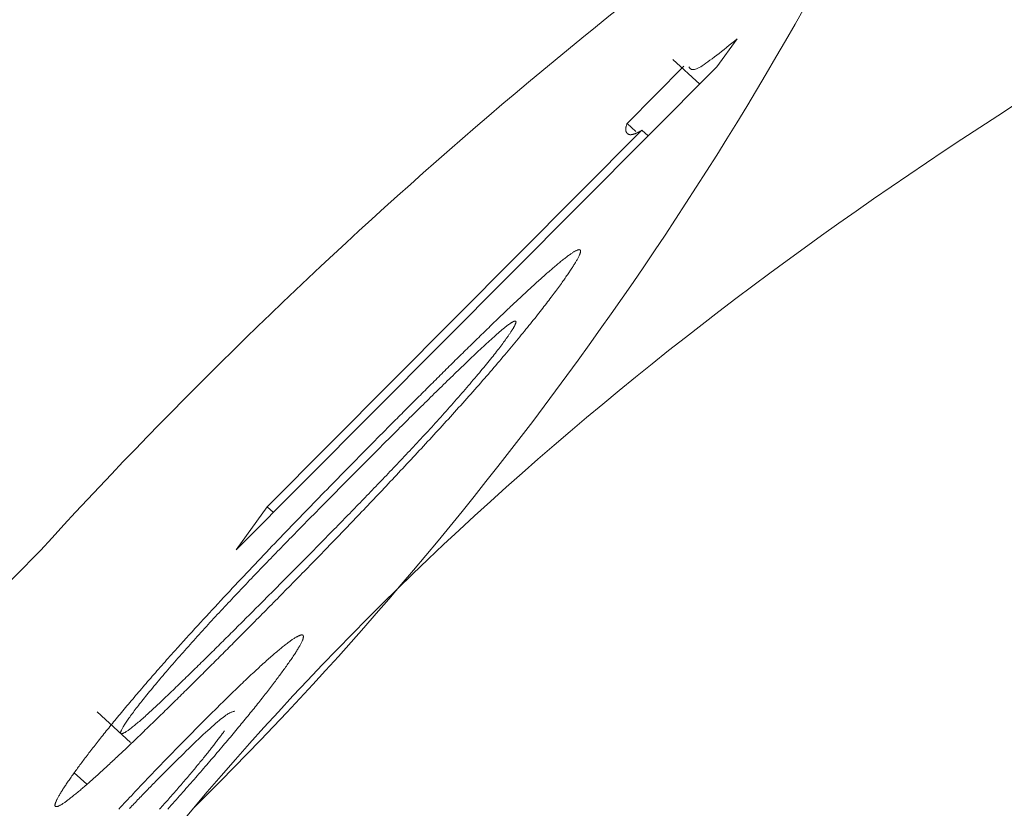
# Model space of a CAD drawing. Units: millimetres. Extents: x 280.5 to 337.9, y 162.4 to 226.8.
# Drawn here: x 300.5 to 300.5, y 175.2 to 175.2 of the extents above; entities that cross this region are included whole.
import ezdxf

# ---------------------------------------------------------------- set-up
doc = ezdxf.new("R2010")
doc.units = ezdxf.units.MM
doc.header["$MEASUREMENT"] = 0
doc.linetypes.add('AI-Linetype-0', pattern=[2.116667, 1.058333, -1.058333])
doc.layers.add('Ebene 1', color=7, linetype='Continuous', lineweight=0)

# ---------------------------------------------------------------- blocks, each defined once
blk = doc.blocks.new('Block_0')
at = {"layer": 'Ebene 1', "color": 250, "lineweight": 9}
for p, q in [((300.474427, 175.207447), (300.47391, 175.206728)), ((300.47277, 175.206913), (300.473464, 175.20628)), ((300.47391, 175.206728), (300.461507, 175.194265)), ((300.471591, 175.205267), (300.473057, 175.20674)), ((300.471818, 175.205059), (300.471591, 175.205267)), ((300.462309, 175.195382), (300.471975, 175.205094)), ((300.472137, 175.204946), (300.471975, 175.205094)), ((300.461507, 175.194265), (300.462309, 175.195382)), ((300.462471, 175.195234), (300.462309, 175.195382)), ((300.457924, 175.190088), (300.458788, 175.189299)), ((300.457659, 175.188224), (300.457335, 175.188519))]:
    blk.add_line(p, q, dxfattribs=at)
for points in [[(300.473184, 175.206728), (300.473193, 175.206716), (300.473201, 175.206705), (300.47321, 175.206693), (300.47322, 175.206683), (300.473231, 175.206674), (300.473244, 175.206667), (300.473257, 175.206661), (300.473273, 175.206657), (300.47329, 175.206655), (300.47331, 175.206656), (300.473332, 175.20666), (300.473357, 175.206667), (300.473385, 175.206677), (300.473417, 175.206691), (300.473451, 175.206709), (300.47349, 175.206731), (300.473532, 175.206757), (300.473577, 175.206787), (300.473625, 175.20682), (300.473676, 175.206856), (300.47373, 175.206895), (300.473786, 175.206936), (300.473844, 175.206981), (300.473904, 175.207027), (300.473965, 175.207075), (300.474028, 175.207125), (300.474093, 175.207177), (300.474158, 175.207229), (300.474225, 175.207283), (300.474292, 175.207337), (300.474359, 175.207392), (300.474427, 175.207447)], [(300.460408, 175.187602), (300.460766, 175.188023), (300.461126, 175.188442), (300.46149, 175.188859), (300.461857, 175.189273), (300.462227, 175.189684), (300.462599, 175.190093), (300.462974, 175.190499), (300.463351, 175.190902), (300.463732, 175.191303), (300.464114, 175.191701), (300.464499, 175.192095), (300.464886, 175.192487), (300.465276, 175.192876), (300.465668, 175.193262), (300.466061, 175.193645), (300.466458, 175.194025), (300.466856, 175.194403), (300.467257, 175.194777), (300.46766, 175.195149), (300.468065, 175.195519), (300.468473, 175.195885), (300.468882, 175.196249), (300.469294, 175.19661), (300.469708, 175.196969), (300.470124, 175.197325), (300.470542, 175.197678), (300.470962, 175.198029), (300.471385, 175.198378), (300.471809, 175.198724), (300.472235, 175.199067), (300.472664, 175.199408), (300.473094, 175.199747), (300.473526, 175.200083), (300.47396, 175.200417), (300.474396, 175.200749), (300.474834, 175.201078), (300.475274, 175.201405), (300.475716, 175.20173), (300.476159, 175.202053), (300.476604, 175.202373), (300.477051, 175.202692), (300.4775, 175.203008), (300.47795, 175.203322), (300.478403, 175.203634), (300.478856, 175.203944), (300.479312, 175.204252), (300.479769, 175.204558), (300.480228, 175.204862), (300.480688, 175.205164), (300.48115, 175.205464), (300.481613, 175.205763)], [(300.471975, 175.205094), (300.471961, 175.205086), (300.471947, 175.205078), (300.471933, 175.20507), (300.471919, 175.205062), (300.471905, 175.205054), (300.471892, 175.205047), (300.471879, 175.20504), (300.471866, 175.205033), (300.471854, 175.205027), (300.471842, 175.205021), (300.47183, 175.205016), (300.471819, 175.205011), (300.471808, 175.205007), (300.471798, 175.205003), (300.471788, 175.204999), (300.471778, 175.204996), (300.471768, 175.204993), (300.471759, 175.20499), (300.47175, 175.204987), (300.471741, 175.204985), (300.471733, 175.204983), (300.471724, 175.204982), (300.471716, 175.20498), (300.471708, 175.204979), (300.471701, 175.204978), (300.471693, 175.204977), (300.471686, 175.204977), (300.471679, 175.204977), (300.471673, 175.204977), (300.471666, 175.204977), (300.47166, 175.204978), (300.471654, 175.204979), (300.471648, 175.20498), (300.471643, 175.204982), (300.471638, 175.204984), (300.471633, 175.204985), (300.471628, 175.204988), (300.471623, 175.20499), (300.471619, 175.204993), (300.471614, 175.204995), (300.47161, 175.204998), (300.471606, 175.205001), (300.471602, 175.205004), (300.471599, 175.205008), (300.471595, 175.205011), (300.471591, 175.205015), (300.471588, 175.205019), (300.471585, 175.205023), (300.471582, 175.205027), (300.471579, 175.205031), (300.471576, 175.205036), (300.471574, 175.205041), (300.471571, 175.205045), (300.471569, 175.20505), (300.471567, 175.205055), (300.471565, 175.205061), (300.471563, 175.205066), (300.471562, 175.205072), (300.47156, 175.205078), (300.471559, 175.205084), (300.471558, 175.205091), (300.471557, 175.205097), (300.471557, 175.205104), (300.471557, 175.205111), (300.471556, 175.205119), (300.471557, 175.205126), (300.471557, 175.205134), (300.471558, 175.205143), (300.471559, 175.205151), (300.471561, 175.20516), (300.471563, 175.20517), (300.471565, 175.20518), (300.471567, 175.20519), (300.47157, 175.2052), (300.471573, 175.205211), (300.471576, 175.205222), (300.47158, 175.205233), (300.471583, 175.205244), (300.471587, 175.205256), (300.471591, 175.205267)], [(300.465618, 175.197619), (300.465658, 175.197659), (300.465698, 175.1977), (300.465739, 175.19774), (300.465779, 175.19778), (300.465819, 175.197821), (300.465859, 175.197861), (300.4659, 175.197902), (300.46594, 175.197942), (300.46598, 175.197982), (300.46602, 175.198022), (300.46606, 175.198062), (300.4661, 175.198103), (300.46614, 175.198143), (300.46618, 175.198183), (300.46622, 175.198223), (300.46626, 175.198262), (300.4663, 175.198302), (300.46634, 175.198342), (300.46638, 175.198382), (300.466419, 175.198421), (300.466459, 175.198461), (300.466499, 175.1985), (300.466538, 175.198539), (300.466578, 175.198579), (300.466617, 175.198618), (300.466656, 175.198657), (300.466696, 175.198696), (300.466735, 175.198735), (300.466774, 175.198774), (300.466813, 175.198812), (300.466852, 175.198851), (300.466891, 175.19889), (300.46693, 175.198928), (300.466969, 175.198967), (300.467007, 175.199005), (300.467046, 175.199043), (300.467085, 175.199081), (300.467123, 175.199119), (300.467162, 175.199157), (300.4672, 175.199195), (300.467238, 175.199232), (300.467276, 175.19927), (300.467314, 175.199307), (300.467352, 175.199345), (300.46739, 175.199382), (300.467428, 175.199419), (300.467466, 175.199456), (300.467504, 175.199493), (300.467542, 175.19953), (300.467579, 175.199567), (300.467617, 175.199603), (300.467654, 175.19964), (300.467692, 175.199676), (300.467729, 175.199713), (300.467766, 175.199749), (300.467803, 175.199785), (300.46784, 175.199821), (300.467877, 175.199857), (300.467914, 175.199893), (300.46795, 175.199928), (300.467987, 175.199964), (300.468023, 175.199999), (300.468059, 175.200034), (300.468096, 175.200069), (300.468132, 175.200103), (300.468168, 175.200138), (300.468203, 175.200172), (300.468239, 175.200207), (300.468274, 175.200241), (300.46831, 175.200275), (300.468345, 175.200309), (300.46838, 175.200342), (300.468416, 175.200376), (300.468451, 175.200409), (300.468485, 175.200442), (300.46852, 175.200475), (300.468555, 175.200508), (300.468589, 175.200541), (300.468623, 175.200573), (300.468657, 175.200605), (300.468691, 175.200637), (300.468724, 175.200669), (300.468758, 175.2007), (300.468791, 175.200731), (300.468824, 175.200762), (300.468857, 175.200793), (300.468889, 175.200823), (300.468922, 175.200854), (300.468954, 175.200884), (300.468986, 175.200913), (300.469018, 175.200943), (300.46905, 175.200973), (300.469082, 175.201002), (300.469113, 175.201031), (300.469144, 175.201059), (300.469175, 175.201088), (300.469206, 175.201116), (300.469236, 175.201143), (300.469267, 175.201171), (300.469297, 175.201198), (300.469326, 175.201225), (300.469356, 175.201251), (300.469385, 175.201277), (300.469413, 175.201303), (300.469442, 175.201328), (300.46947, 175.201353), (300.469498, 175.201378), (300.469525, 175.201402), (300.469552, 175.201426), (300.469579, 175.201449), (300.469606, 175.201472), (300.469632, 175.201495), (300.469658, 175.201517), (300.469684, 175.201539), (300.469709, 175.201561), (300.469735, 175.201582), (300.46976, 175.201603), (300.469784, 175.201624), (300.469808, 175.201644), (300.469832, 175.201664), (300.469855, 175.201683), (300.469878, 175.201702), (300.4699, 175.20172), (300.469922, 175.201737), (300.469944, 175.201754), (300.469965, 175.201771), (300.469986, 175.201787), (300.470006, 175.201803), (300.470026, 175.201819), (300.470046, 175.201834), (300.470066, 175.201848), (300.470085, 175.201863), (300.470103, 175.201876), (300.470121, 175.201889), (300.470139, 175.201902), (300.470156, 175.201913), (300.470172, 175.201924), (300.470187, 175.201935), (300.470202, 175.201944), (300.470217, 175.201953), (300.47023, 175.201961), (300.470244, 175.201969), (300.470256, 175.201976), (300.470269, 175.201982), (300.47028, 175.201988), (300.470291, 175.201993), (300.470302, 175.201998), (300.470312, 175.202002), (300.470322, 175.202005), (300.47033, 175.202008), (300.470339, 175.20201), (300.470346, 175.202011), (300.470353, 175.202012), (300.47036, 175.202012), (300.470366, 175.202011), (300.470371, 175.20201), (300.470375, 175.202008), (300.470379, 175.202005), (300.470383, 175.202002), (300.470386, 175.201998), (300.470388, 175.201993), (300.47039, 175.201988), (300.470391, 175.201982), (300.470392, 175.201976), (300.470392, 175.201969), (300.470392, 175.201962), (300.470391, 175.201954), (300.470389, 175.201945), (300.470387, 175.201936), (300.470384, 175.201926), (300.470381, 175.201915), (300.470376, 175.201903), (300.470371, 175.20189), (300.470366, 175.201877), (300.470359, 175.201863), (300.470352, 175.201849), (300.470345, 175.201834), (300.470337, 175.201818), (300.470329, 175.201802), (300.47032, 175.201786), (300.470311, 175.201769), (300.470301, 175.201752), (300.470291, 175.201734), (300.470281, 175.201716), (300.47027, 175.201697), (300.470258, 175.201678), (300.470246, 175.201658), (300.470234, 175.201638), (300.470221, 175.201617), (300.470208, 175.201596), (300.470194, 175.201575), (300.47018, 175.201553), (300.470166, 175.20153), (300.470151, 175.201507), (300.470135, 175.201484), (300.470119, 175.20146), (300.470103, 175.201436), (300.470086, 175.201411), (300.470069, 175.201386), (300.470051, 175.20136), (300.470033, 175.201334), (300.470014, 175.201307), (300.469995, 175.20128), (300.469976, 175.201253), (300.469957, 175.201226), (300.469937, 175.201198), (300.469917, 175.20117), (300.469898, 175.201142)], [(300.469898, 175.201142), (300.469872, 175.201107), (300.469846, 175.201072), (300.469821, 175.201037), (300.469795, 175.201001), (300.469768, 175.200966), (300.469742, 175.20093), (300.469715, 175.200893), (300.469688, 175.200857), (300.46966, 175.200819), (300.469631, 175.200782), (300.469602, 175.200743), (300.469573, 175.200704), (300.469543, 175.200664), (300.469512, 175.200624), (300.46948, 175.200583), (300.469448, 175.200542), (300.469416, 175.2005), (300.469383, 175.200458), (300.469349, 175.200415), (300.469315, 175.200371), (300.46928, 175.200327), (300.469244, 175.200282), (300.469209, 175.200237), (300.469172, 175.200192), (300.469135, 175.200146), (300.469098, 175.200099), (300.46906, 175.200052), (300.469022, 175.200005), (300.468983, 175.199957), (300.468943, 175.199909), (300.468904, 175.19986), (300.468863, 175.199811), (300.468823, 175.199761), (300.468782, 175.199711), (300.46874, 175.199661), (300.468698, 175.19961), (300.468655, 175.199559), (300.468612, 175.199508), (300.468569, 175.199456), (300.468525, 175.199403), (300.468481, 175.19935), (300.468436, 175.199297), (300.468391, 175.199244), (300.468345, 175.19919), (300.468299, 175.199136), (300.468252, 175.199081), (300.468205, 175.199026), (300.468158, 175.198971), (300.46811, 175.198915), (300.468062, 175.19886), (300.468014, 175.198803), (300.467965, 175.198747), (300.467915, 175.19869), (300.467866, 175.198633), (300.467816, 175.198576), (300.467765, 175.198519), (300.467715, 175.198461), (300.467664, 175.198404), (300.467613, 175.198346), (300.467561, 175.198287), (300.46751, 175.198229), (300.467458, 175.198171), (300.467406, 175.198112), (300.467353, 175.198054), (300.467301, 175.197995), (300.467248, 175.197937), (300.467195, 175.197878), (300.467142, 175.197819), (300.467089, 175.197761), (300.467036, 175.197702), (300.466983, 175.197643), (300.466929, 175.197585), (300.466876, 175.197526), (300.466822, 175.197467), (300.466769, 175.197409), (300.466715, 175.19735), (300.466662, 175.197292), (300.466608, 175.197234), (300.466555, 175.197176), (300.466501, 175.197117), (300.466447, 175.197059), (300.466394, 175.197001), (300.46634, 175.196943), (300.466286, 175.196885), (300.466233, 175.196828), (300.466179, 175.19677), (300.466126, 175.196712), (300.466072, 175.196655), (300.466019, 175.196597), (300.465965, 175.19654), (300.465912, 175.196483), (300.465858, 175.196426), (300.465805, 175.196369), (300.465752, 175.196312), (300.465698, 175.196255), (300.465645, 175.196198), (300.465592, 175.196141), (300.465539, 175.196085), (300.465485, 175.196028), (300.465432, 175.195972), (300.465379, 175.195915), (300.465326, 175.195859), (300.465273, 175.195803), (300.46522, 175.195747), (300.465167, 175.195691), (300.465115, 175.195635), (300.465062, 175.19558), (300.465009, 175.195524), (300.464957, 175.195469), (300.464904, 175.195413), (300.464851, 175.195358), (300.464799, 175.195303), (300.464746, 175.195248), (300.464694, 175.195193), (300.464642, 175.195138), (300.46459, 175.195083), (300.464537, 175.195029), (300.464485, 175.194974), (300.464433, 175.19492), (300.464381, 175.194866), (300.46433, 175.194812), (300.464278, 175.194758), (300.464226, 175.194704), (300.464175, 175.194651), (300.464123, 175.194597), (300.464072, 175.194544), (300.464021, 175.194491), (300.46397, 175.194438), (300.463919, 175.194386), (300.463868, 175.194333), (300.463817, 175.194281), (300.463766, 175.194228), (300.463716, 175.194176), (300.463665, 175.194124), (300.463615, 175.194072), (300.463564, 175.194021), (300.463514, 175.193969), (300.463464, 175.193918), (300.463414, 175.193867), (300.463364, 175.193816), (300.463314, 175.193764), (300.463264, 175.193714), (300.463214, 175.193663), (300.463165, 175.193612), (300.463115, 175.193561), (300.463065, 175.193511), (300.463016, 175.19346), (300.462966, 175.19341), (300.462917, 175.193359), (300.462867, 175.193309), (300.462818, 175.193259), (300.462769, 175.193209), (300.462719, 175.193159), (300.46267, 175.193109), (300.462621, 175.193059), (300.462572, 175.193009), (300.462523, 175.19296), (300.462474, 175.19291), (300.462426, 175.192861), (300.462377, 175.192812), (300.462328, 175.192762), (300.46228, 175.192713), (300.462231, 175.192664), (300.462183, 175.192615), (300.462134, 175.192566), (300.462086, 175.192518), (300.462038, 175.192469), (300.461989, 175.19242), (300.461941, 175.192372), (300.461893, 175.192323), (300.461845, 175.192275), (300.461797, 175.192226), (300.461749, 175.192178), (300.461701, 175.19213), (300.461653, 175.192081), (300.461605, 175.192033)], [(300.468458, 175.200022), (300.468427, 175.199996), (300.468396, 175.19997), (300.468365, 175.199943), (300.468333, 175.199916), (300.4683, 175.199888), (300.468267, 175.19986), (300.468233, 175.199829), (300.468197, 175.199798), (300.468161, 175.199766), (300.468123, 175.199732), (300.468085, 175.199697), (300.468046, 175.199662), (300.468007, 175.199626), (300.467967, 175.199589), (300.467927, 175.199552), (300.467886, 175.199514), (300.467845, 175.199476), (300.467803, 175.199437), (300.467761, 175.199398), (300.467719, 175.199358), (300.467677, 175.199318), (300.467634, 175.199277), (300.467591, 175.199236), (300.467547, 175.199195), (300.467503, 175.199153), (300.467459, 175.199111), (300.467414, 175.199069), (300.467369, 175.199026), (300.467324, 175.198982), (300.467279, 175.198939), (300.467233, 175.198895), (300.467187, 175.19885), (300.467141, 175.198806), (300.467095, 175.198761), (300.467048, 175.198715), (300.467001, 175.19867), (300.466954, 175.198624), (300.466907, 175.198578), (300.46686, 175.198532), (300.466812, 175.198485), (300.466764, 175.198439), (300.466716, 175.198392), (300.466668, 175.198345), (300.46662, 175.198298), (300.466572, 175.19825), (300.466524, 175.198203), (300.466475, 175.198155), (300.466427, 175.198107), (300.466378, 175.198059), (300.466329, 175.198011), (300.466281, 175.197963), (300.466231, 175.197915), (300.466182, 175.197866), (300.466133, 175.197817), (300.466084, 175.197768), (300.466034, 175.197719), (300.465984, 175.19767), (300.465935, 175.19762), (300.465885, 175.197571), (300.465835, 175.197521), (300.465785, 175.197471), (300.465734, 175.197421), (300.465684, 175.197371), (300.465634, 175.197321), (300.465583, 175.197271), (300.465533, 175.19722), (300.465482, 175.19717), (300.465432, 175.197119), (300.465381, 175.197068), (300.46533, 175.197017), (300.465279, 175.196967), (300.465228, 175.196916), (300.465177, 175.196865), (300.465126, 175.196814), (300.465075, 175.196762), (300.465024, 175.196711), (300.464973, 175.19666), (300.464922, 175.196609), (300.464871, 175.196558), (300.46482, 175.196507)], [(300.468475, 175.199716), (300.468487, 175.199733), (300.468498, 175.199749), (300.46851, 175.199765), (300.468521, 175.199781), (300.468532, 175.199797), (300.468543, 175.199813), (300.468554, 175.199829), (300.468565, 175.199844), (300.468575, 175.199859), (300.468585, 175.199874), (300.468594, 175.199888), (300.468604, 175.199902), (300.468613, 175.199916), (300.468621, 175.199929), (300.468629, 175.199942), (300.468637, 175.199954), (300.468645, 175.199967), (300.468652, 175.199979), (300.468659, 175.19999), (300.468665, 175.200001), (300.468672, 175.200012), (300.468677, 175.200022), (300.468683, 175.200033), (300.468688, 175.200042), (300.468693, 175.200052), (300.468698, 175.200061), (300.468702, 175.20007), (300.468706, 175.200078), (300.468709, 175.200086), (300.468713, 175.200094), (300.468716, 175.200101), (300.468718, 175.200108), (300.468721, 175.200115), (300.468723, 175.200121), (300.468724, 175.200127), (300.468725, 175.200133), (300.468726, 175.200138), (300.468727, 175.200143), (300.468727, 175.200147), (300.468726, 175.200151), (300.468726, 175.200154), (300.468724, 175.200157), (300.468723, 175.20016), (300.468721, 175.200162), (300.468719, 175.200164), (300.468716, 175.200165), (300.468713, 175.200166), (300.46871, 175.200167), (300.468707, 175.200167), (300.468703, 175.200168), (300.468699, 175.200168), (300.468695, 175.200167), (300.468691, 175.200167), (300.468686, 175.200166), (300.468681, 175.200164), (300.468676, 175.200163), (300.46867, 175.20016), (300.468664, 175.200158), (300.468658, 175.200155), (300.468651, 175.200152), (300.468644, 175.200148), (300.468636, 175.200144), (300.468628, 175.20014), (300.46862, 175.200135), (300.468612, 175.20013), (300.468603, 175.200124), (300.468594, 175.200119), (300.468585, 175.200113), (300.468575, 175.200106), (300.468565, 175.200099), (300.468555, 175.200092), (300.468545, 175.200085), (300.468535, 175.200078), (300.468524, 175.20007), (300.468513, 175.200062), (300.468502, 175.200054), (300.468491, 175.200046), (300.46848, 175.200038), (300.468469, 175.20003), (300.468458, 175.200022)], [(300.462412, 175.193155), (300.462455, 175.193198), (300.462497, 175.19324), (300.462539, 175.193283), (300.462581, 175.193325), (300.462623, 175.193368), (300.462666, 175.19341), (300.462708, 175.193453), (300.46275, 175.193495), (300.462793, 175.193538), (300.462835, 175.193581), (300.462878, 175.193624), (300.46292, 175.193666), (300.462962, 175.193709), (300.463005, 175.193752), (300.463048, 175.193795), (300.46309, 175.193838), (300.463133, 175.193881), (300.463176, 175.193924), (300.463218, 175.193968), (300.463261, 175.194011), (300.463304, 175.194055), (300.463347, 175.194098), (300.46339, 175.194142), (300.463433, 175.194185), (300.463476, 175.194229), (300.46352, 175.194273), (300.463563, 175.194317), (300.463606, 175.194361), (300.463649, 175.194405), (300.463693, 175.194449), (300.463736, 175.194493), (300.46378, 175.194537), (300.463823, 175.194582), (300.463867, 175.194626), (300.46391, 175.19467), (300.463954, 175.194715), (300.463998, 175.19476), (300.464041, 175.194804), (300.464085, 175.194849), (300.464129, 175.194894), (300.464173, 175.194939), (300.464217, 175.194984), (300.464261, 175.195029), (300.464305, 175.195074), (300.464349, 175.195119), (300.464393, 175.195165), (300.464438, 175.19521), (300.464482, 175.195255), (300.464526, 175.195301), (300.464571, 175.195347), (300.464615, 175.195393), (300.46466, 175.195438), (300.464705, 175.195484), (300.464749, 175.195531), (300.464794, 175.195577), (300.464839, 175.195623), (300.464884, 175.19567), (300.464929, 175.195716), (300.464974, 175.195763), (300.465019, 175.19581), (300.465064, 175.195857), (300.46511, 175.195904), (300.465155, 175.195951), (300.465201, 175.195999), (300.465246, 175.196046), (300.465292, 175.196094), (300.465338, 175.196141), (300.465384, 175.196189), (300.465429, 175.196237), (300.465475, 175.196286), (300.465522, 175.196334), (300.465568, 175.196382), (300.465614, 175.196431), (300.46566, 175.19648), (300.465707, 175.196529), (300.465753, 175.196578), (300.4658, 175.196627), (300.465846, 175.196677), (300.465893, 175.196726), (300.46594, 175.196776), (300.465987, 175.196826), (300.466034, 175.196876), (300.466081, 175.196926), (300.466128, 175.196977), (300.466175, 175.197027), (300.466222, 175.197078), (300.466269, 175.197129), (300.466316, 175.19718), (300.466363, 175.197231), (300.46641, 175.197282), (300.466458, 175.197334), (300.466505, 175.197385), (300.466552, 175.197437), (300.466599, 175.197488), (300.466645, 175.19754), (300.466692, 175.197591), (300.466739, 175.197643), (300.466785, 175.197695), (300.466831, 175.197746), (300.466878, 175.197798), (300.466924, 175.197849), (300.466969, 175.197901), (300.467015, 175.197952), (300.46706, 175.198003), (300.467106, 175.198054), (300.467151, 175.198105), (300.467195, 175.198156), (300.46724, 175.198207), (300.467284, 175.198257), (300.467328, 175.198307), (300.467372, 175.198357), (300.467415, 175.198407), (300.467458, 175.198457), (300.4675, 175.198506), (300.467542, 175.198554), (300.467583, 175.198603), (300.467624, 175.19865), (300.467664, 175.198698), (300.467704, 175.198745), (300.467743, 175.198792), (300.467782, 175.198838), (300.46782, 175.198884), (300.467858, 175.198929), (300.467895, 175.198974), (300.467932, 175.199018), (300.467967, 175.199061), (300.468002, 175.199104), (300.468036, 175.199146), (300.468069, 175.199187), (300.468102, 175.199228), (300.468134, 175.199268), (300.468165, 175.199307), (300.468195, 175.199345), (300.468225, 175.199383), (300.468253, 175.19942), (300.468281, 175.199456), (300.468308, 175.199491), (300.468334, 175.199525), (300.468359, 175.199559), (300.468383, 175.199591), (300.468407, 175.199623), (300.46843, 175.199654), (300.468453, 175.199686), (300.468475, 175.199716)], [(300.459928, 175.191667), (300.460002, 175.191748), (300.460075, 175.191829), (300.460149, 175.191911), (300.460223, 175.191992), (300.460297, 175.192073), (300.460371, 175.192155), (300.460445, 175.192236), (300.460519, 175.192317), (300.460593, 175.192398), (300.460667, 175.192478), (300.460741, 175.192559), (300.460816, 175.192639), (300.46089, 175.19272), (300.460964, 175.1928), (300.461039, 175.19288), (300.461113, 175.19296), (300.461187, 175.193039), (300.461261, 175.193119), (300.461335, 175.193198), (300.461409, 175.193277), (300.461483, 175.193356), (300.461557, 175.193435), (300.461631, 175.193513), (300.461705, 175.193592), (300.461778, 175.19367), (300.461851, 175.193747), (300.461925, 175.193825), (300.461998, 175.193902), (300.462071, 175.193979), (300.462144, 175.194056), (300.462217, 175.194132), (300.462289, 175.194208), (300.462362, 175.194284), (300.462434, 175.19436), (300.462506, 175.194436), (300.462578, 175.194511), (300.46265, 175.194586), (300.462722, 175.194661), (300.462794, 175.194735), (300.462865, 175.19481), (300.462937, 175.194884), (300.463008, 175.194958), (300.463079, 175.195032), (300.46315, 175.195105), (300.463221, 175.195179), (300.463292, 175.195252), (300.463363, 175.195325), (300.463433, 175.195397), (300.463503, 175.19547), (300.463574, 175.195542), (300.463644, 175.195614), (300.463713, 175.195686), (300.463783, 175.195757), (300.463853, 175.195829), (300.463922, 175.1959), (300.463992, 175.195971), (300.464061, 175.196042), (300.46413, 175.196112), (300.464199, 175.196183), (300.464268, 175.196253), (300.464336, 175.196323), (300.464405, 175.196392), (300.464473, 175.196462), (300.464541, 175.196531), (300.464609, 175.1966), (300.464677, 175.196669), (300.464745, 175.196738), (300.464813, 175.196807), (300.46488, 175.196875), (300.464948, 175.196943), (300.465015, 175.197011), (300.465082, 175.197079), (300.465149, 175.197147), (300.465216, 175.197214), (300.465283, 175.197282), (300.46535, 175.197349), (300.465417, 175.197417), (300.465484, 175.197484), (300.465551, 175.197551), (300.465618, 175.197619)], [(300.46482, 175.196507), (300.464778, 175.196464), (300.464736, 175.196422), (300.464694, 175.196379), (300.464652, 175.196337), (300.464609, 175.196295), (300.464567, 175.196252), (300.464525, 175.19621), (300.464483, 175.196167), (300.464441, 175.196125), (300.464398, 175.196082), (300.464356, 175.19604), (300.464314, 175.195997), (300.464271, 175.195954), (300.464229, 175.195911), (300.464187, 175.195869), (300.464144, 175.195826), (300.464102, 175.195783), (300.464059, 175.19574), (300.464016, 175.195697), (300.463974, 175.195653), (300.463931, 175.19561), (300.463888, 175.195567), (300.463845, 175.195523), (300.463802, 175.19548), (300.463759, 175.195436), (300.463716, 175.195393), (300.463673, 175.195349), (300.46363, 175.195305), (300.463587, 175.195261), (300.463544, 175.195218), (300.463501, 175.195174), (300.463457, 175.195129), (300.463414, 175.195085), (300.46337, 175.195041), (300.463327, 175.194997), (300.463283, 175.194952), (300.46324, 175.194908), (300.463196, 175.194863), (300.463153, 175.194819), (300.463109, 175.194774), (300.463065, 175.194729), (300.463021, 175.194684), (300.462977, 175.194639), (300.462933, 175.194594), (300.462889, 175.194549), (300.462845, 175.194504), (300.462801, 175.194459), (300.462757, 175.194413), (300.462713, 175.194368), (300.462668, 175.194322), (300.462624, 175.194277), (300.462579, 175.194231), (300.462535, 175.194185), (300.46249, 175.194139), (300.462446, 175.194093), (300.462401, 175.194047), (300.462356, 175.194001), (300.462311, 175.193954), (300.462267, 175.193908), (300.462222, 175.193861), (300.462176, 175.193814), (300.462131, 175.193768), (300.462086, 175.19372), (300.462041, 175.193673), (300.461995, 175.193626), (300.46195, 175.193579), (300.461904, 175.193531), (300.461858, 175.193483), (300.461813, 175.193435), (300.461767, 175.193387), (300.461721, 175.193339), (300.461675, 175.193291), (300.461629, 175.193242), (300.461583, 175.193194), (300.461536, 175.193145), (300.46149, 175.193096), (300.461444, 175.193047), (300.461397, 175.192997), (300.461351, 175.192948), (300.461304, 175.192898), (300.461257, 175.192849), (300.46121, 175.192799), (300.461164, 175.192749), (300.461117, 175.192699), (300.46107, 175.192648), (300.461023, 175.192598), (300.460976, 175.192547), (300.460929, 175.192497), (300.460882, 175.192446), (300.460835, 175.192395), (300.460788, 175.192343), (300.460741, 175.192292), (300.460694, 175.19224), (300.460647, 175.192189), (300.4606, 175.192137), (300.460554, 175.192086), (300.460507, 175.192034), (300.460461, 175.191983), (300.460415, 175.191932), (300.460369, 175.19188), (300.460323, 175.191829), (300.460278, 175.191778), (300.460232, 175.191727), (300.460187, 175.191676), (300.460142, 175.191625), (300.460097, 175.191574), (300.460053, 175.191524), (300.460009, 175.191473), (300.459965, 175.191423), (300.459921, 175.191373), (300.459877, 175.191323), (300.459834, 175.191273), (300.459792, 175.191224), (300.459749, 175.191175), (300.459707, 175.191126), (300.459665, 175.191077), (300.459624, 175.191029), (300.459583, 175.190981), (300.459543, 175.190934), (300.459503, 175.190887), (300.459464, 175.19084), (300.459426, 175.190795), (300.459388, 175.190749), (300.459351, 175.190705), (300.459314, 175.19066), (300.459279, 175.190617), (300.459243, 175.190574), (300.459209, 175.190532), (300.459175, 175.19049), (300.459142, 175.190449), (300.45911, 175.190409), (300.459079, 175.190369), (300.459048, 175.19033), (300.459018, 175.190293), (300.458989, 175.190256), (300.458961, 175.190219), (300.458934, 175.190184), (300.458908, 175.19015), (300.458883, 175.190116), (300.458859, 175.190083), (300.458835, 175.190051), (300.458812, 175.19002), (300.458789, 175.189989), (300.458766, 175.189957)], [(300.458766, 175.189957), (300.458746, 175.18993), (300.458727, 175.189902), (300.458708, 175.189875), (300.458689, 175.189848), (300.458672, 175.189822), (300.458655, 175.189796), (300.458639, 175.189772), (300.458624, 175.189749), (300.45861, 175.189727), (300.458597, 175.189706), (300.458585, 175.189687), (300.458575, 175.189668), (300.458566, 175.189651), (300.458558, 175.189635), (300.458551, 175.189621), (300.458545, 175.189607), (300.45854, 175.189594), (300.458536, 175.189583), (300.458533, 175.189572), (300.458531, 175.189562), (300.45853, 175.189554), (300.45853, 175.189546), (300.45853, 175.18954), (300.458532, 175.189534), (300.458535, 175.18953), (300.458539, 175.189527), (300.458544, 175.189525), (300.45855, 175.189524), (300.458557, 175.189524), (300.458564, 175.189526), (300.458573, 175.189528), (300.458583, 175.189531), (300.458593, 175.189536), (300.458605, 175.189541), (300.458617, 175.189547), (300.45863, 175.189554), (300.458643, 175.189561), (300.458658, 175.18957), (300.458673, 175.189579), (300.458688, 175.189589), (300.458705, 175.1896), (300.458722, 175.189612), (300.45874, 175.189625), (300.458758, 175.189638), (300.458778, 175.189652), (300.458798, 175.189667), (300.458818, 175.189683), (300.45884, 175.1897), (300.458862, 175.189718), (300.458885, 175.189737), (300.458909, 175.189756), (300.458934, 175.189777), (300.45896, 175.189798), (300.458986, 175.189821), (300.459013, 175.189844), (300.459041, 175.189868), (300.45907, 175.189893), (300.459099, 175.189919), (300.459129, 175.189946), (300.459159, 175.189973), (300.45919, 175.190002), (300.459222, 175.19003), (300.459253, 175.190059), (300.459286, 175.190089), (300.459318, 175.190119), (300.459351, 175.19015), (300.459385, 175.190181), (300.459419, 175.190212), (300.459453, 175.190244), (300.459487, 175.190276), (300.459522, 175.190309), (300.459556, 175.190342), (300.459592, 175.190375), (300.459627, 175.190408), (300.459663, 175.190442), (300.459699, 175.190476), (300.459735, 175.190511), (300.459771, 175.190546), (300.459808, 175.190581), (300.459844, 175.190616), (300.459881, 175.190651), (300.459918, 175.190687), (300.459956, 175.190723), (300.459993, 175.190759), (300.460031, 175.190796), (300.460069, 175.190832), (300.460107, 175.190869), (300.460145, 175.190906), (300.460183, 175.190943), (300.460221, 175.190981), (300.46026, 175.191018), (300.460298, 175.191056), (300.460337, 175.191094), (300.460376, 175.191132), (300.460415, 175.19117), (300.460454, 175.191208), (300.460493, 175.191246), (300.460533, 175.191285), (300.460572, 175.191323), (300.460611, 175.191362), (300.460651, 175.191401), (300.46069, 175.19144), (300.46073, 175.191479), (300.46077, 175.191518), (300.46081, 175.191557), (300.46085, 175.191597), (300.46089, 175.191636), (300.46093, 175.191676), (300.46097, 175.191716), (300.46101, 175.191755), (300.46105, 175.191795), (300.461091, 175.191835), (300.461131, 175.191875), (300.461172, 175.191915), (300.461212, 175.191956), (300.461253, 175.191996), (300.461293, 175.192036), (300.461334, 175.192077), (300.461375, 175.192117), (300.461416, 175.192158), (300.461457, 175.192199), (300.461498, 175.19224), (300.461539, 175.192281), (300.46158, 175.192322), (300.461621, 175.192363), (300.461663, 175.192404), (300.461704, 175.192445), (300.461745, 175.192487), (300.461787, 175.192528), (300.461828, 175.19257), (300.46187, 175.192611), (300.461911, 175.192653), (300.461953, 175.192694), (300.461995, 175.192736), (300.462036, 175.192778), (300.462078, 175.19282), (300.46212, 175.192862), (300.462161, 175.192903), (300.462203, 175.192945), (300.462245, 175.192987), (300.462287, 175.193029), (300.462329, 175.193071), (300.46237, 175.193113), (300.462412, 175.193155)], [(300.460564, 175.189744), (300.460607, 175.189787), (300.46065, 175.18983), (300.460693, 175.189873), (300.460736, 175.189916), (300.460779, 175.189959), (300.460822, 175.190002), (300.460865, 175.190045), (300.460907, 175.190087), (300.46095, 175.190129), (300.460992, 175.190171), (300.461034, 175.190213), (300.461075, 175.190254), (300.461117, 175.190295), (300.461158, 175.190335), (300.461199, 175.190376), (300.46124, 175.190416), (300.461281, 175.190455), (300.461321, 175.190495), (300.461361, 175.190534), (300.461401, 175.190573), (300.46144, 175.190611), (300.46148, 175.190649), (300.461519, 175.190687), (300.461558, 175.190724), (300.461596, 175.190761), (300.461634, 175.190798), (300.461672, 175.190834), (300.46171, 175.19087), (300.461747, 175.190905), (300.461784, 175.19094), (300.46182, 175.190974), (300.461856, 175.191008), (300.461892, 175.191042), (300.461928, 175.191075), (300.461963, 175.191108), (300.461997, 175.19114), (300.462032, 175.191172), (300.462066, 175.191203), (300.4621, 175.191234), (300.462133, 175.191265), (300.462166, 175.191295), (300.462199, 175.191325), (300.462231, 175.191354), (300.462263, 175.191383), (300.462294, 175.191411), (300.462325, 175.191439), (300.462356, 175.191466), (300.462386, 175.191492), (300.462415, 175.191518), (300.462444, 175.191543), (300.462473, 175.191568), (300.462501, 175.191592), (300.462528, 175.191616), (300.462555, 175.191639), (300.462582, 175.191661), (300.462608, 175.191683), (300.462634, 175.191704), (300.462659, 175.191725), (300.462683, 175.191745), (300.462708, 175.191765), (300.462731, 175.191784), (300.462754, 175.191802), (300.462777, 175.19182), (300.462799, 175.191837), (300.462821, 175.191854), (300.462842, 175.19187), (300.462863, 175.191885), (300.462883, 175.1919), (300.462902, 175.191914), (300.462921, 175.191927), (300.462939, 175.19194), (300.462957, 175.191952), (300.462975, 175.191964), (300.462992, 175.191975), (300.463008, 175.191986), (300.463024, 175.191996), (300.463039, 175.192005), (300.463054, 175.192014), (300.463068, 175.192022), (300.463082, 175.192029), (300.463095, 175.192036), (300.463108, 175.192043), (300.46312, 175.192049), (300.463132, 175.192054), (300.463143, 175.192059), (300.463154, 175.192063), (300.463164, 175.192067), (300.463174, 175.19207), (300.463183, 175.192073), (300.463192, 175.192074), (300.4632, 175.192075), (300.463207, 175.192076), (300.463213, 175.192075), (300.463219, 175.192074), (300.463224, 175.192072), (300.463229, 175.192069), (300.463233, 175.192066), (300.463236, 175.192062), (300.463239, 175.192057), (300.463241, 175.192052), (300.463242, 175.192046), (300.463243, 175.192039), (300.463244, 175.192032), (300.463243, 175.192024), (300.463243, 175.192016), (300.463241, 175.192007), (300.463239, 175.191997), (300.463237, 175.191987), (300.463234, 175.191975), (300.46323, 175.191964), (300.463225, 175.191951), (300.46322, 175.191938), (300.463214, 175.191924), (300.463208, 175.19191), (300.463201, 175.191895), (300.463194, 175.191879), (300.463186, 175.191863), (300.463177, 175.191846), (300.463168, 175.191829), (300.463158, 175.191811), (300.463148, 175.191792), (300.463137, 175.191773), (300.463125, 175.191753), (300.463113, 175.191732), (300.463101, 175.191711), (300.463087, 175.19169), (300.463074, 175.191668), (300.463059, 175.191645), (300.463045, 175.191621), (300.463029, 175.191598), (300.463013, 175.191573), (300.462997, 175.191548), (300.462979, 175.191522), (300.462962, 175.191496), (300.462944, 175.191469), (300.462925, 175.191442), (300.462906, 175.191414), (300.462886, 175.191386), (300.462866, 175.191357), (300.462845, 175.191328), (300.462825, 175.191299), (300.462804, 175.191269), (300.462783, 175.19124), (300.462762, 175.19121)], [(300.461605, 175.192033), (300.461564, 175.191993), (300.461524, 175.191952), (300.461484, 175.191912), (300.461444, 175.191871), (300.461403, 175.191831), (300.461363, 175.191791), (300.461323, 175.19175), (300.461283, 175.19171), (300.461243, 175.19167), (300.461202, 175.19163), (300.461162, 175.19159), (300.461122, 175.19155), (300.461082, 175.19151), (300.461042, 175.19147), (300.461002, 175.19143), (300.460963, 175.19139), (300.460923, 175.19135), (300.460883, 175.191311), (300.460843, 175.191271), (300.460804, 175.191231), (300.460764, 175.191192), (300.460725, 175.191153), (300.460685, 175.191113), (300.460646, 175.191074), (300.460606, 175.191035), (300.460567, 175.190996), (300.460528, 175.190957), (300.460489, 175.190918), (300.46045, 175.19088), (300.460411, 175.190841), (300.460372, 175.190803), (300.460333, 175.190764), (300.460294, 175.190726), (300.460256, 175.190687), (300.460217, 175.190649), (300.460178, 175.190611), (300.46014, 175.190573), (300.460101, 175.190535), (300.460063, 175.190497), (300.460024, 175.190459), (300.459986, 175.190421), (300.459947, 175.190383), (300.459909, 175.190346), (300.459871, 175.190308), (300.459833, 175.190271), (300.459795, 175.190233), (300.459757, 175.190196), (300.459719, 175.190159), (300.459682, 175.190123), (300.459644, 175.190086), (300.459607, 175.19005), (300.45957, 175.190013), (300.459533, 175.189977), (300.459496, 175.189941), (300.459459, 175.189905), (300.459422, 175.18987), (300.459385, 175.189834), (300.459349, 175.189798), (300.459312, 175.189763), (300.459275, 175.189727), (300.459239, 175.189692), (300.459203, 175.189657), (300.459166, 175.189622), (300.45913, 175.189587), (300.459094, 175.189552), (300.459058, 175.189517), (300.459022, 175.189482), (300.458986, 175.189448), (300.45895, 175.189414), (300.458915, 175.18938), (300.45888, 175.189346), (300.458844, 175.189312), (300.458809, 175.189279), (300.458774, 175.189245), (300.45874, 175.189212), (300.458705, 175.189179), (300.458671, 175.189147), (300.458637, 175.189114), (300.458603, 175.189082), (300.458569, 175.18905), (300.458535, 175.189018), (300.458501, 175.188987), (300.458468, 175.188955), (300.458435, 175.188924), (300.458402, 175.188894), (300.458369, 175.188863), (300.458337, 175.188833), (300.458304, 175.188802), (300.458272, 175.188772), (300.45824, 175.188743), (300.458208, 175.188713), (300.458177, 175.188684), (300.458145, 175.188655), (300.458114, 175.188627), (300.458083, 175.188598), (300.458052, 175.18857), (300.458022, 175.188542), (300.457991, 175.188514), (300.457961, 175.188487), (300.457931, 175.18846), (300.457902, 175.188433), (300.457872, 175.188406), (300.457843, 175.18838), (300.457814, 175.188354), (300.457785, 175.188329), (300.457757, 175.188303), (300.457729, 175.188278), (300.457701, 175.188254), (300.457673, 175.18823), (300.457646, 175.188206), (300.457619, 175.188182), (300.457593, 175.188159), (300.457567, 175.188137), (300.457541, 175.188115), (300.457516, 175.188093), (300.457491, 175.188072), (300.457466, 175.188052), (300.457442, 175.188032), (300.457419, 175.188012), (300.457395, 175.187993), (300.457372, 175.187974), (300.457349, 175.187955), (300.457327, 175.187937), (300.457305, 175.18792), (300.457283, 175.187902), (300.457262, 175.187886), (300.457241, 175.187869), (300.457221, 175.187853), (300.457201, 175.187838), (300.457181, 175.187823), (300.457162, 175.187809), (300.457143, 175.187795), (300.457125, 175.187781), (300.457107, 175.187768), (300.457089, 175.187756), (300.457073, 175.187744), (300.457056, 175.187733), (300.457041, 175.187723), (300.457026, 175.187713), (300.457011, 175.187704), (300.456997, 175.187696), (300.456984, 175.187688), (300.456971, 175.187681), (300.456959, 175.187675), (300.456948, 175.187669), (300.456937, 175.187664), (300.456926, 175.18766), (300.456916, 175.187656), (300.456907, 175.187653), (300.456898, 175.18765), (300.45689, 175.187648), (300.456882, 175.187647), (300.456875, 175.187646), (300.456868, 175.187646), (300.456862, 175.187646), (300.456857, 175.187647), (300.456852, 175.187649), (300.456848, 175.187652), (300.456844, 175.187655), (300.456842, 175.187659), (300.456839, 175.187664), (300.456838, 175.187669), (300.456837, 175.187675), (300.456837, 175.187682), (300.456837, 175.18769), (300.456839, 175.187698), (300.45684, 175.187707), (300.456842, 175.187716), (300.456845, 175.187726), (300.456848, 175.187737), (300.456852, 175.187748), (300.456856, 175.18776), (300.456861, 175.187772), (300.456866, 175.187784), (300.456872, 175.187798), (300.456878, 175.187812), (300.456885, 175.187826), (300.456893, 175.187841), (300.456901, 175.187857), (300.45691, 175.187874), (300.45692, 175.187891), (300.456929, 175.187908), (300.45694, 175.187927), (300.456951, 175.187945), (300.456962, 175.187964), (300.456973, 175.187984), (300.456985, 175.188003), (300.456998, 175.188024), (300.457011, 175.188044), (300.457024, 175.188065), (300.457038, 175.188087), (300.457052, 175.188109), (300.457066, 175.188131), (300.457081, 175.188154), (300.457097, 175.188178), (300.457113, 175.188202), (300.457129, 175.188226), (300.457146, 175.188251), (300.457163, 175.188276), (300.457181, 175.188302), (300.457199, 175.188328), (300.457218, 175.188355), (300.457237, 175.188382), (300.457256, 175.188409), (300.457276, 175.188436), (300.457295, 175.188464), (300.457315, 175.188492), (300.457335, 175.188519)], [(300.457335, 175.188519), (300.457355, 175.188548), (300.457376, 175.188577), (300.457397, 175.188605), (300.457418, 175.188634), (300.457439, 175.188663), (300.457461, 175.188692), (300.457482, 175.188721), (300.457504, 175.18875), (300.457526, 175.18878), (300.457548, 175.18881), (300.457571, 175.18884), (300.457594, 175.188871), (300.457617, 175.188902), (300.457641, 175.188934), (300.457665, 175.188965), (300.457689, 175.188997), (300.457714, 175.18903), (300.457739, 175.189063), (300.457765, 175.189096), (300.457791, 175.189129), (300.457817, 175.189163), (300.457844, 175.189198), (300.457871, 175.189232), (300.457898, 175.189267), (300.457926, 175.189303), (300.457954, 175.189338), (300.457982, 175.189374), (300.458011, 175.189411), (300.45804, 175.189447), (300.45807, 175.189484), (300.4581, 175.189521), (300.45813, 175.189559), (300.45816, 175.189597), (300.458191, 175.189635), (300.458222, 175.189673), (300.458253, 175.189712), (300.458285, 175.189751), (300.458317, 175.189791), (300.45835, 175.18983), (300.458382, 175.18987), (300.458416, 175.189911), (300.458449, 175.189952), (300.458483, 175.189993), (300.458517, 175.190034), (300.458552, 175.190076), (300.458587, 175.190118), (300.458623, 175.19016), (300.458658, 175.190203), (300.458694, 175.190245), (300.458731, 175.190289), (300.458767, 175.190332), (300.458804, 175.190376), (300.458841, 175.190419), (300.458879, 175.190464), (300.458916, 175.190508), (300.458954, 175.190552), (300.458992, 175.190597), (300.459031, 175.190642), (300.45907, 175.190687), (300.459108, 175.190732), (300.459148, 175.190778), (300.459187, 175.190823), (300.459226, 175.190869), (300.459266, 175.190915), (300.459306, 175.190961), (300.459346, 175.191007), (300.459387, 175.191053), (300.459427, 175.1911), (300.459468, 175.191147), (300.459509, 175.191193), (300.45955, 175.19124), (300.459592, 175.191287), (300.459633, 175.191334), (300.459675, 175.191382), (300.459717, 175.191429), (300.459759, 175.191476), (300.459801, 175.191524), (300.459844, 175.191571), (300.459886, 175.191619), (300.459928, 175.191667)], [(300.462762, 175.19121), (300.462741, 175.191182), (300.462721, 175.191153), (300.4627, 175.191124), (300.462679, 175.191096), (300.462657, 175.191066), (300.462636, 175.191037), (300.462614, 175.191007), (300.462591, 175.190977), (300.462569, 175.190946), (300.462545, 175.190915), (300.462522, 175.190884), (300.462498, 175.190852), (300.462473, 175.19082), (300.462448, 175.190787), (300.462423, 175.190754), (300.462397, 175.19072), (300.462371, 175.190686), (300.462344, 175.190652), (300.462317, 175.190617), (300.46229, 175.190583), (300.462262, 175.190547), (300.462235, 175.190512), (300.462207, 175.190476), (300.462178, 175.19044), (300.46215, 175.190404), (300.462121, 175.190367), (300.462091, 175.19033), (300.462062, 175.190293), (300.462031, 175.190255), (300.462001, 175.190217), (300.46197, 175.190179), (300.461938, 175.19014), (300.461907, 175.190101), (300.461875, 175.190061), (300.461842, 175.190021), (300.46181, 175.189981), (300.461777, 175.189941), (300.461744, 175.189901), (300.46171, 175.18986), (300.461677, 175.189819), (300.461643, 175.189778), (300.461609, 175.189737), (300.461574, 175.189695), (300.461539, 175.189653), (300.461504, 175.189611), (300.461469, 175.189568), (300.461433, 175.189525), (300.461397, 175.189482), (300.46136, 175.189439), (300.461324, 175.189396), (300.461287, 175.189352), (300.46125, 175.189308), (300.461213, 175.189264), (300.461175, 175.18922), (300.461138, 175.189176), (300.4611, 175.189131), (300.461062, 175.189086), (300.461024, 175.189041), (300.460985, 175.188996), (300.460947, 175.188951), (300.460908, 175.188906), (300.460869, 175.18886), (300.46083, 175.188815), (300.46079, 175.188769), (300.460751, 175.188723), (300.460711, 175.188677), (300.46067, 175.18863), (300.46063, 175.188584), (300.460589, 175.188537), (300.460548, 175.18849), (300.460507, 175.188443), (300.460466, 175.188396), (300.460425, 175.188348), (300.460383, 175.188301), (300.460342, 175.188254), (300.4603, 175.188206), (300.460258, 175.188159), (300.460216, 175.188111), (300.460174, 175.188063), (300.460132, 175.188016), (300.460089, 175.187968), (300.460047, 175.18792), (300.460004, 175.187872), (300.459962, 175.187824), (300.459919, 175.187776), (300.459876, 175.187727), (300.459832, 175.187679), (300.459789, 175.187631), (300.459746, 175.187583)], [(300.461478, 175.190107), (300.461463, 175.190104), (300.461448, 175.1901), (300.461433, 175.190096), (300.461417, 175.190091), (300.461401, 175.190086), (300.461383, 175.190079), (300.461364, 175.190071), (300.461344, 175.190061), (300.461323, 175.19005), (300.461299, 175.190036), (300.461274, 175.19002), (300.461246, 175.190002), (300.461216, 175.189981), (300.461183, 175.189957), (300.461148, 175.18993), (300.46111, 175.189899), (300.461069, 175.189866), (300.461026, 175.189829), (300.46098, 175.18979), (300.460932, 175.189748), (300.460881, 175.189703), (300.460829, 175.189656), (300.460775, 175.189607), (300.460719, 175.189555), (300.460661, 175.189502), (300.460602, 175.189446), (300.460542, 175.189389), (300.46048, 175.18933), (300.460417, 175.18927), (300.460353, 175.189208), (300.460288, 175.189145), (300.460222, 175.189081), (300.460156, 175.189016), (300.460089, 175.18895), (300.460021, 175.188883), (300.459952, 175.188815), (300.459884, 175.188748), (300.459815, 175.188679), (300.459746, 175.188611), (300.459677, 175.188542)], [(300.458484, 175.187583), (300.45853, 175.187632), (300.458576, 175.187682), (300.458622, 175.187732), (300.458668, 175.187781), (300.458715, 175.18783), (300.458761, 175.187879), (300.458807, 175.187928), (300.458853, 175.187977), (300.458899, 175.188026), (300.458944, 175.188075), (300.45899, 175.188123), (300.459036, 175.188171), (300.459081, 175.188219), (300.459127, 175.188267), (300.459172, 175.188315), (300.459218, 175.188362), (300.459263, 175.18841), (300.459308, 175.188457), (300.459353, 175.188504), (300.459398, 175.188551), (300.459442, 175.188597), (300.459487, 175.188644), (300.459532, 175.18869), (300.459576, 175.188736), (300.45962, 175.188782), (300.459665, 175.188828), (300.459709, 175.188874), (300.459753, 175.188919), (300.459797, 175.188964), (300.459841, 175.189009), (300.459884, 175.189054), (300.459928, 175.189099), (300.459971, 175.189144), (300.460015, 175.189188), (300.460058, 175.189232), (300.460101, 175.189276), (300.460143, 175.189319), (300.460186, 175.189362), (300.460228, 175.189405), (300.460271, 175.189448), (300.460313, 175.189491), (300.460355, 175.189533), (300.460397, 175.189576), (300.460438, 175.189618), (300.46048, 175.18966), (300.460522, 175.189702), (300.460564, 175.189744)], [(300.459535, 175.18758), (300.459565, 175.187614), (300.459595, 175.187647), (300.459625, 175.187681), (300.459655, 175.187714), (300.459685, 175.187748), (300.459714, 175.187781), (300.459744, 175.187815), (300.459774, 175.187848), (300.459803, 175.187881), (300.459832, 175.187915), (300.459861, 175.187948), (300.45989, 175.187981), (300.459919, 175.188014), (300.459948, 175.188046), (300.459976, 175.188079), (300.460004, 175.188112), (300.460033, 175.188144), (300.460061, 175.188177), (300.460088, 175.188209), (300.460116, 175.188241), (300.460144, 175.188273), (300.460171, 175.188305), (300.460198, 175.188337), (300.460225, 175.188368), (300.460252, 175.1884), (300.460279, 175.188431), (300.460305, 175.188462), (300.460331, 175.188493), (300.460357, 175.188523), (300.460382, 175.188553), (300.460407, 175.188584), (300.460432, 175.188613), (300.460457, 175.188643), (300.460481, 175.188672), (300.460505, 175.188702), (300.460529, 175.188731), (300.460553, 175.188759), (300.460577, 175.188788), (300.4606, 175.188816), (300.460623, 175.188845), (300.460646, 175.188873), (300.460668, 175.1889), (300.460691, 175.188928), (300.460713, 175.188955), (300.460734, 175.188982), (300.460756, 175.189008), (300.460777, 175.189034), (300.460797, 175.18906), (300.460817, 175.189086), (300.460837, 175.189111), (300.460857, 175.189136), (300.460877, 175.189161), (300.460896, 175.189186), (300.460915, 175.18921), (300.460934, 175.189234), (300.460952, 175.189258), (300.46097, 175.189282), (300.460988, 175.189305), (300.461006, 175.189328), (300.461024, 175.189351), (300.461041, 175.189374), (300.461057, 175.189396), (300.461074, 175.189418), (300.46109, 175.189439), (300.461105, 175.18946), (300.46112, 175.189481), (300.461135, 175.189501), (300.46115, 175.189521), (300.461165, 175.189542), (300.461179, 175.189561), (300.461194, 175.189581), (300.461208, 175.189601)], [(300.459677, 175.188542), (300.459649, 175.188514), (300.459622, 175.188487), (300.459595, 175.188459), (300.459567, 175.188432), (300.45954, 175.188404), (300.459512, 175.188376), (300.459484, 175.188348), (300.459457, 175.18832), (300.459429, 175.188292), (300.459401, 175.188263), (300.459373, 175.188234), (300.459345, 175.188206), (300.459316, 175.188176), (300.459288, 175.188147), (300.459259, 175.188118), (300.45923, 175.188088), (300.459202, 175.188059), (300.459173, 175.188029), (300.459144, 175.187999), (300.459115, 175.187969), (300.459086, 175.187939), (300.459057, 175.187909), (300.459028, 175.187879), (300.458999, 175.187848), (300.458969, 175.187818), (300.45894, 175.187787), (300.458911, 175.187756), (300.458881, 175.187725), (300.458851, 175.187694), (300.458822, 175.187663), (300.458792, 175.187632), (300.458762, 175.1876)], [(300.452355, 175.176239), (300.452755, 175.176904), (300.45316, 175.177565), (300.45357, 175.178223), (300.453985, 175.178876), (300.454407, 175.179526), (300.454833, 175.180172), (300.455266, 175.180814), (300.455704, 175.181451), (300.456148, 175.182085), (300.456597, 175.182715), (300.457052, 175.183341), (300.457514, 175.183962), (300.457981, 175.18458), (300.458454, 175.185193), (300.458933, 175.185801), (300.459418, 175.186406), (300.45991, 175.187006), (300.460408, 175.187602)]]:
    blk.add_lwpolyline(points, dxfattribs=at)
for points in [[(300.477929, 175.213137), (300.470098, 175.207653), (300.462898, 175.201319), (300.45646, 175.194252)], [(300.460408, 175.187602), (300.467882, 175.195001), (300.474062, 175.203603), (300.478688, 175.213048)], [(300.45646, 175.194252), (300.442392, 175.180032), (300.428878, 175.165274), (300.41595, 175.15001)]]:
    blk.add_open_spline(points, degree=3, dxfattribs=at)

msp = doc.modelspace()

# ---------------------------------------------------------------- linework, layer by layer
at = {"layer": 'Ebene 1', "color": 250, "linetype": 'AI-Linetype-0', "lineweight": 18}
msp.add_open_spline([(288.865625, 187.875), (288.865625, 201.405976), (299.834648, 212.375), (313.365625, 212.375), (326.896601, 212.375), (337.865625, 201.405976), (337.865625, 187.875), (337.865625, 174.344024), (326.896601, 163.375), (313.365625, 163.375), (299.834648, 163.375), (288.865625, 174.344024), (288.865625, 187.875)], degree=3, knots=[0, 0, 0, 0, 1, 1, 1, 2, 2, 2, 3, 3, 3, 4, 4, 4, 4], dxfattribs=at)

# ---------------------------------------------------------------- block references
at = {"layer": 'Ebene 1'}
msp.add_blockref('Block_0', (0, 0), dxfattribs=at)

doc.saveas('drawing.dxf')
